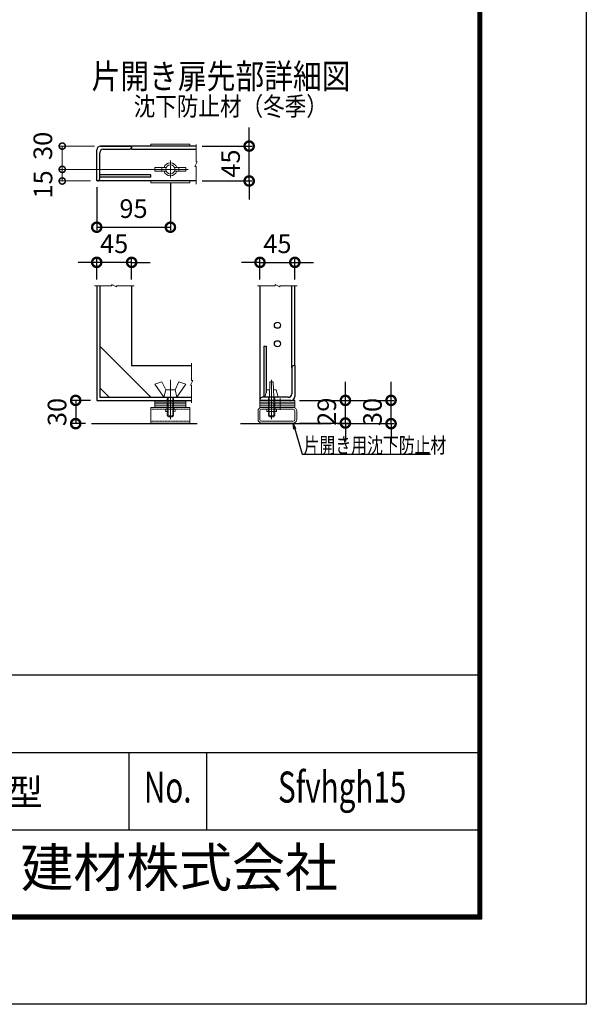
# Model space of a CAD drawing. Units: millimetres. Extents: x 31500 to 42000, y 0 to 7425.
# Drawn here: x 40173 to 42000, y 0 to 3175 of the extents above; entities that cross this region are included whole.
import ezdxf
from ezdxf.enums import TextEntityAlignment as Align

# ---------------------------------------------------------------- set-up
doc = ezdxf.new("R2010")
doc.units = ezdxf.units.MM
doc.header["$PDMODE"] = 35
for name, pattern in [('CENTER', [50.8, 31.75, -6.35, 6.35, -6.35]), ('CENTER2', [1.125, 0.75, -0.125, 0.125, -0.125]), ('DASHED2', [0.375, 0.25, -0.125])]:
    doc.linetypes.add(name, pattern=pattern)
for name, color, linetype in [('D-BGD', 7, 'Continuous'), ('D-STR1', 1, 'Continuous'), ('D-TTL', 2, 'Continuous'), ('D-TTL-TXT', 7, 'Continuous')]:
    doc.layers.add(name, color=color, linetype=linetype)
for name, color, linetype, lineweight in [('D-BMK', 2, 'CENTER', 13), ('D-STR-DIM', 7, 'Continuous', 13), ('D-STR-TXT', 7, 'Continuous', 13), ('D-STR3', 3, 'Continuous', 13)]:
    doc.layers.add(name, color=color, linetype=linetype, lineweight=lineweight)
doc.styles.add('DIM', font='SIMPLEX.shx', dxfattribs={"width": 0.75, "bigfont": 'BIGFONT.shx'})
doc.styles.add('ROMANSE', font='Romans.shx', dxfattribs={"width": 0.7, "bigfont": 'EXTFONT.SHX'})
doc.styles.add('XT', font='txt.shx', dxfattribs={"width": 0.9, "bigfont": 'bigfont'})
doc.styles.add('ゴシック', font='txt')
doc.dimstyles.new('ISO1', dxfattribs={"dimscale": 15, "dimtxt": 4, "dimasz": 3, "dimexe": 2, "dimexo": 2, "dimgap": 1.5, "dimtad": 1, "dimdec": 0, "dimdsep": 46, "dimtxsty": 'XT', "dimblk": 'DARROWS', "dimcen": -1, "dimclrd": 2, "dimclre": 1, "dimclrt": 3, "dimadec": 0, "dimazin": 0, "dimtfac": 1, "dimtdec": 0, "dimtix": 1, "dimtmove": 0, "dimatfit": 3, "dimldrblk": 'DARROWS', "dimfxl": 1, "dimtvp": 0.875, "dimtolj": 1, "dimarcsym": 0})
doc.dimstyles.new('PROSTANDARD1', dxfattribs={"dimscale": 2, "dimtxt": 3.5, "dimasz": 1, "dimexe": 0, "dimexo": 2, "dimgap": 1, "dimtad": 1, "dimdec": 3, "dimdsep": 46, "dimtxsty": 'DIM', "dimblk": 'DOT', "dimcen": 0, "dimclrd": 2, "dimclre": 1, "dimclrt": 3, "dimadec": 4, "dimazin": 2, "dimtfac": 1, "dimtdec": 3, "dimtix": 1, "dimtmove": 2, "dimatfit": 3, "dimldrblk": 'OPEN', "dimfxl": 1, "dimtolj": 1, "dimtzin": 0, "dimarcsym": 0})
doc.dimstyles.new('STYLE', dxfattribs={"dimscale": 20, "dimtxt": 2.5, "dimasz": 2, "dimexe": 1, "dimexo": 1, "dimgap": 0.8, "dimtad": 1, "dimdsep": 46, "dimtxsty": 'ゴシック', "dimblk": 'OPEN', "dimcen": 1e-08, "dimclrd": 256, "dimclre": 256, "dimclrt": 256, "dimadec": 0, "dimazin": 2, "dimtfac": 1, "dimtmove": 2, "dimatfit": 3, "dimldrblk": 'OPEN', "dimfxl": 1, "dimtolj": 1, "dimtzin": 0, "dimlwd": -1, "dimlwe": -1, "dimarcsym": 0})

# ---------------------------------------------------------------- blocks, each defined once
blk = doc.blocks.new('_DotSmall')
at = {"color": 0, "linetype": 'ByBlock', "const_width": 0.5}
blk.add_lwpolyline([(-0.0625, 0, 1), (0.0625, 0, 1)], format="xyb", close=True, dxfattribs=at)
blk = doc.blocks.new('*D70')
at = {"layer": 'D-STR-DIM', "lineweight": -2, "transparency": 16777216}
for p, q in [((40401.1, 1947.4), (40343.2, 1947.4)), ((40353.2, 1947.4), (40353.2, 1872.4)), ((40384.4, 1872.4), (40343.2, 1872.4))]:
    blk.add_line(p, q, dxfattribs=at)
at = {"layer": 'Defpoints', "color": 0, "transparency": 16777216}
for p in [(40421.1, 1947.4), (40353.2, 1872.4), (40404.4, 1872.4)]:
    blk.add_point(p, dxfattribs=at)
at = {"layer": 'D-STR-DIM', "lineweight": -2, "transparency": 16777216, "xscale": 60, "yscale": 60, "zscale": 60}
for p, rotation in [((40353.2, 1947.4), 90), ((40353.2, 1872.4), 270)]:
    blk.add_blockref('_DotSmall', p, dxfattribs=dict(at, rotation=rotation))
at = {"layer": 'D-STR-DIM', "transparency": 16777216, "insert": (40293.2, 1909.9), "char_height": 60, "attachment_point": 5, "rotation": 90, "style": 'XT'}
blk.add_mtext('\\A1;30', dxfattribs=at)
blk = doc.blocks.new('DARROWS')
at = {"color": 0}
for p, q in [((0, 0), (-0.999999, 0.166666)), ((-0.999999, -0.166666), (0, 0)), ((0, 0), (-0.999122, 0))]:
    blk.add_line(p, q, dxfattribs=at)
blk = doc.blocks.new('*D71')
at = {"layer": 'D-STR-DIM', "lineweight": -2, "transparency": 16777216}
for p, q in [((40912.7, 2767.4), (40912.7, 2827.4)), ((40761.6, 2767.4), (40922.7, 2767.4)), ((40912.7, 2654.9), (40912.7, 2767.4)), ((40761.6, 2654.9), (40922.7, 2654.9)), ((40912.7, 2654.9), (40912.7, 2594.9))]:
    blk.add_line(p, q, dxfattribs=at)
at = {"layer": 'Defpoints', "color": 0, "transparency": 16777216}
for p in [(40741.6, 2767.4), (40912.7, 2767.4), (40741.6, 2654.9)]:
    blk.add_point(p, dxfattribs=at)
at = {"layer": 'D-STR-DIM', "lineweight": -2, "transparency": 16777216, "xscale": 60, "yscale": 60, "zscale": 60}
for p, rotation in [((40912.7, 2767.4), 270), ((40912.7, 2654.9), 90)]:
    blk.add_blockref('_DotSmall', p, dxfattribs=dict(at, rotation=rotation))
at = {"layer": 'D-STR-DIM', "transparency": 16777216, "insert": (40852.7, 2711.1), "char_height": 60, "attachment_point": 5, "rotation": 90, "style": 'XT'}
blk.add_mtext('\\A1;45', dxfattribs=at)
blk = doc.blocks.new('*D72')
at = {"layer": 'D-STR-DIM', "lineweight": -2, "transparency": 16777216}
for p, q in [((40421.1, 2392.5), (40361.1, 2392.5)), ((40421.1, 2337), (40421.1, 2402.5)), ((40533.6, 2392.5), (40421.1, 2392.5)), ((40533.6, 2337), (40533.6, 2402.5)), ((40533.6, 2392.5), (40593.6, 2392.5))]:
    blk.add_line(p, q, dxfattribs=at)
at = {"layer": 'Defpoints', "color": 0, "transparency": 16777216}
for p in [(40421.1, 2392.5), (40421.1, 2317), (40533.6, 2317)]:
    blk.add_point(p, dxfattribs=at)
at = {"layer": 'D-STR-DIM', "lineweight": -2, "transparency": 16777216, "xscale": 60, "yscale": 60, "zscale": 60}
blk.add_blockref('_DotSmall', (40421.1, 2392.5), dxfattribs=at)
at = {"layer": 'D-STR-DIM', "lineweight": -2, "transparency": 16777216, "xscale": 60, "yscale": 60, "zscale": 60, "rotation": 180}
blk.add_blockref('_DotSmall', (40533.6, 2392.5), dxfattribs=at)
at = {"layer": 'D-STR-DIM', "transparency": 16777216, "insert": (40477.3, 2452.5), "char_height": 60, "attachment_point": 5, "style": 'XT'}
blk.add_mtext('\\A1;45', dxfattribs=at)
blk = doc.blocks.new('*D73')
at = {"layer": 'D-STR-DIM', "lineweight": -2, "transparency": 16777216}
for p, q in [((40947.5, 2392.5), (40887.5, 2392.5)), ((40947.5, 2337), (40947.5, 2402.5)), ((40947.5, 2392.5), (41060, 2392.5)), ((41060, 2337), (41060, 2402.5)), ((41060, 2392.5), (41120, 2392.5))]:
    blk.add_line(p, q, dxfattribs=at)
at = {"layer": 'Defpoints', "color": 0, "transparency": 16777216}
for p in [(41060, 2392.5), (40947.5, 2317), (41060, 2317)]:
    blk.add_point(p, dxfattribs=at)
at = {"layer": 'D-STR-DIM', "lineweight": -2, "transparency": 16777216, "xscale": 60, "yscale": 60, "zscale": 60}
blk.add_blockref('_DotSmall', (40947.5, 2392.5), dxfattribs=at)
at = {"layer": 'D-STR-DIM', "lineweight": -2, "transparency": 16777216, "xscale": 60, "yscale": 60, "zscale": 60, "rotation": 180}
blk.add_blockref('_DotSmall', (41060, 2392.5), dxfattribs=at)
at = {"layer": 'D-STR-DIM', "transparency": 16777216, "insert": (41003.8, 2452.5), "char_height": 60, "attachment_point": 5, "style": 'XT'}
blk.add_mtext('\\A1;45', dxfattribs=at)
blk = doc.blocks.new('_Dot')
at = {"color": 0, "lineweight": -2}
blk.add_line((-0.5, 0), (-1, 0), dxfattribs=at)
at = {"color": 0, "const_width": 0.5}
blk.add_lwpolyline([(-0.25, 0, 1), (0.25, 0, 1)], format="xyb", close=True, dxfattribs=at)
blk = doc.blocks.new('_Open')
at = {"color": 0, "linetype": 'ByBlock', "lineweight": -2}
for p, q in [((-1, 0.167), (0, 0)), ((-1, -0.167), (0, 0)), ((0, 0), (-1, 0))]:
    blk.add_line(p, q, dxfattribs=at)
blk = doc.blocks.new('*D74')
at = {"layer": 'D-STR-DIM', "lineweight": -2, "transparency": 16777216}
for p, q in [((41370.3, 1947.4), (41370.3, 2007.4)), ((41074.8, 1947.4), (41380.3, 1947.4)), ((41370.3, 1872.4), (41370.3, 1947.4)), ((41197.5, 1872.4), (41380.3, 1872.4)), ((41370.3, 1872.4), (41370.3, 1812.4))]:
    blk.add_line(p, q, dxfattribs=at)
at = {"layer": 'Defpoints', "color": 0, "transparency": 16777216}
for p in [(41054.8, 1947.4), (41370.3, 1947.4), (41177.5, 1872.4)]:
    blk.add_point(p, dxfattribs=at)
at = {"layer": 'D-STR-DIM', "lineweight": -2, "transparency": 16777216, "xscale": 60, "yscale": 60, "zscale": 60}
for p, rotation in [((41370.3, 1947.4), 270), ((41370.3, 1872.4), 90)]:
    blk.add_blockref('_DotSmall', p, dxfattribs=dict(at, rotation=rotation))
at = {"layer": 'D-STR-DIM', "transparency": 16777216, "insert": (41310.3, 1909.9), "char_height": 60, "attachment_point": 5, "rotation": 90, "style": 'XT'}
blk.add_mtext('\\A1;30', dxfattribs=at)
blk = doc.blocks.new('*D75')
at = {"layer": 'D-STR-DIM', "lineweight": -2, "transparency": 16777216}
for p, q in [((41223.1, 1947.4), (41223.1, 2007.4)), ((41074.8, 1947.4), (41233.1, 1947.4)), ((41223.1, 1874.4), (41223.1, 1947.4)), ((41074.8, 1874.4), (41233.1, 1874.4)), ((41223.1, 1874.4), (41223.1, 1814.4))]:
    blk.add_line(p, q, dxfattribs=at)
at = {"layer": 'Defpoints', "color": 0, "transparency": 16777216}
for p in [(41054.8, 1947.4), (41223.1, 1947.4), (41054.8, 1874.4)]:
    blk.add_point(p, dxfattribs=at)
at = {"layer": 'D-STR-DIM', "lineweight": -2, "transparency": 16777216, "xscale": 60, "yscale": 60, "zscale": 60}
for p, rotation in [((41223.1, 1947.4), 270), ((41223.1, 1874.4), 90)]:
    blk.add_blockref('_DotSmall', p, dxfattribs=dict(at, rotation=rotation))
at = {"layer": 'D-STR-DIM', "transparency": 16777216, "insert": (41163.1, 1910.9), "char_height": 60, "attachment_point": 5, "rotation": 90, "style": 'XT'}
blk.add_mtext('\\A1;29', dxfattribs=at)
blk = doc.blocks.new('*D76')
at = {"layer": 'D-STR-DIM', "transparency": 16777216}
for p, q in [((40413.6, 2767.4), (40299.9, 2767.4)), ((40309.9, 2767.4), (40309.9, 2692.4)), ((40614.8, 2692.4), (40299.9, 2692.4))]:
    blk.add_line(p, q, dxfattribs=at)
at = {"layer": 'Defpoints', "color": 0, "transparency": 16777216}
for p in [(40433.6, 2767.4), (40309.9, 2692.4), (40634.8, 2692.4)]:
    blk.add_point(p, dxfattribs=at)
at = {"layer": 'D-STR-DIM', "transparency": 16777216, "xscale": 40, "yscale": 40, "zscale": 40}
for p, rotation in [((40309.9, 2767.4), 90), ((40309.9, 2692.4), 270)]:
    blk.add_blockref('_DotSmall', p, dxfattribs=dict(at, rotation=rotation))
at = {"layer": 'D-STR-DIM', "transparency": 16777216, "insert": (40247.3, 2768.1), "char_height": 60, "attachment_point": 5, "rotation": 90, "style": 'XT'}
blk.add_mtext('\\A1;30', dxfattribs=at)
blk = doc.blocks.new('*D77')
at = {"layer": 'D-STR-DIM', "lineweight": -2, "transparency": 16777216}
for p, q in [((40658.6, 2648.2), (40658.6, 2495.8)), ((40421.1, 2634.9), (40421.1, 2495.8)), ((40421.1, 2505.8), (40658.6, 2505.8))]:
    blk.add_line(p, q, dxfattribs=at)
at = {"layer": 'Defpoints', "color": 0, "transparency": 16777216}
for p in [(40658.6, 2668.2), (40421.1, 2654.9), (40658.6, 2505.8)]:
    blk.add_point(p, dxfattribs=at)
at = {"layer": 'D-STR-DIM', "lineweight": -2, "transparency": 16777216, "xscale": 60, "yscale": 60, "zscale": 60, "rotation": 180}
blk.add_blockref('_DotSmall', (40421.1, 2505.8), dxfattribs=at)
at = {"layer": 'D-STR-DIM', "lineweight": -2, "transparency": 16777216, "xscale": 60, "yscale": 60, "zscale": 60}
blk.add_blockref('_DotSmall', (40658.6, 2505.8), dxfattribs=at)
at = {"layer": 'D-STR-DIM', "transparency": 16777216, "insert": (40539.8, 2565.8), "char_height": 60, "attachment_point": 5, "style": 'XT'}
blk.add_mtext('\\A1;95', dxfattribs=at)
blk = doc.blocks.new('*D147')
at = {"layer": 'D-STR-DIM', "transparency": 16777216}
for p, q in [((40576.1, 2692.4), (40299.9, 2692.4)), ((40309.9, 2692.4), (40309.9, 2654.9)), ((40401.1, 2654.9), (40299.9, 2654.9))]:
    blk.add_line(p, q, dxfattribs=at)
at = {"layer": 'Defpoints', "color": 0, "transparency": 16777216}
for p in [(40596.1, 2692.4), (40309.9, 2654.9), (40421.1, 2654.9)]:
    blk.add_point(p, dxfattribs=at)
at = {"layer": 'D-STR-DIM', "transparency": 16777216, "xscale": 40, "yscale": 40, "zscale": 40}
for p, rotation in [((40309.9, 2692.4), 90), ((40309.9, 2654.9), 270)]:
    blk.add_blockref('_DotSmall', p, dxfattribs=dict(at, rotation=rotation))
at = {"layer": 'D-STR-DIM', "transparency": 16777216, "insert": (40247.9, 2643.7), "char_height": 60, "attachment_point": 5, "rotation": 90, "style": 'XT'}
blk.add_mtext('\\A1;15', dxfattribs=at)

msp = doc.modelspace()

# ---------------------------------------------------------------- linework, layer by layer
at = {"layer": 'D-BGD', "linetype": 'Continuous'}
for p, q in [((40404.43, 1872.38), (40745.21, 1872.38)), ((40885.27, 1872.38), (41177.45, 1872.38))]:
    msp.add_line(p, q, dxfattribs=at)
at = {"layer": 'D-BMK', "linetype": 'Continuous'}
for p, q in [((40741.55, 2772.48), (40741.55, 2716.15)), ((40745.3, 2716.15), (40737.8, 2701.15)), ((40737.8, 2701.15), (40741.55, 2701.15)), ((40741.55, 2716.15), (40745.3, 2716.15)), ((40741.55, 2701.15), (40741.55, 2644.67)), ((40469.84, 2320.74), (40484.84, 2313.24)), ((40469.84, 2316.99), (40469.84, 2320.74)), ((40996.27, 2320.74), (41011.27, 2313.24)), ((40996.27, 2316.99), (40996.27, 2320.74)), ((40413.5, 2316.99), (40469.84, 2316.99)), ((40484.84, 2316.99), (40541.31, 2316.99)), ((40484.84, 2313.24), (40484.84, 2316.99)), ((40939.93, 2316.99), (40996.27, 2316.99)), ((41011.27, 2316.99), (41067.75, 2316.99)), ((41011.27, 2313.24), (41011.27, 2316.99)), ((40726.85, 2067.47), (40726.85, 2011.13)), ((40730.6, 2011.13), (40723.1, 1996.13)), ((40726.85, 2011.13), (40730.6, 2011.13)), ((40723.1, 1996.13), (40726.85, 1996.13)), ((40726.85, 1996.13), (40726.85, 1939.65))]:
    msp.add_line(p, q, dxfattribs=at)
at = {"layer": 'D-STR-DIM'}
for p, q in [((40309.94, 2692.4), (40309.94, 2752.4)), ((40411.09, 2692.4), (40299.94, 2692.4)), ((40401.09, 2654.9), (40299.94, 2654.9))]:
    msp.add_line(p, q, dxfattribs=at)
at = {"layer": 'D-STR1', "linetype": 'Continuous'}
for p, q in [((40433.59, 2767.4), (40533.59, 2767.4)), ((40741.55, 2767.4), (40433.59, 2767.4)), ((40533.59, 2764.9), (40533.59, 2767.4)), ((40533.59, 2764.9), (40533.59, 2757.4)), ((40421.09, 2654.9), (40421.09, 2754.9)), ((40431.09, 2662.4), (40431.09, 2746.15)), ((40442.34, 2757.4), (40526.09, 2757.4)), ((40533.59, 2757.4), (40741.55, 2757.4)), ((40596.09, 2674.9), (40431.09, 2674.9)), ((40596.09, 2667.4), (40431.09, 2667.4)), ((40596.09, 2667.4), (40596.09, 2674.9)), ((40741.55, 2654.9), (40421.09, 2654.9)), ((40421.09, 2316.99), (40421.09, 1947.38)), ((40431.09, 2316.99), (40431.09, 1957.38)), ((40533.59, 2316.99), (40533.59, 2059.88)), ((40947.52, 2316.99), (40947.52, 1949.88)), ((41050.02, 2052.38), (41050.02, 2316.99)), ((41060.02, 2059.88), (41060.02, 2316.99)), ((40431.09, 2122.38), (40596.09, 1957.38)), ((40960.02, 2122.38), (40960.02, 1957.38)), ((40960.02, 2122.38), (40967.52, 2122.38)), ((40967.52, 2122.38), (40967.52, 1971.63)), ((40533.59, 2059.88), (40726.85, 2059.88)), ((41050.02, 2052.38), (41050.02, 1968.63)), ((41060.02, 2059.88), (41057.52, 2059.88)), ((41060.02, 2059.88), (41060.02, 1959.88)), ((40431.09, 1988.03), (40461.73, 1957.38)), ((40421.09, 1947.38), (40726.85, 1947.38)), ((40431.09, 1957.38), (40726.85, 1957.38)), ((40947.52, 1949.88), (40947.52, 1947.38)), ((41047.52, 1947.38), (40947.52, 1947.38)), ((41038.77, 1957.38), (40955.02, 1957.38))]:
    msp.add_line(p, q, dxfattribs=at)
for centre in [(41003.96, 2189.88), (41003.96, 2129.88)]:
    msp.add_circle(centre, 10, dxfattribs=at)
for centre, radius, start, end in [((40433.59, 2754.9), 12.5, 90, 180), ((40526.09, 2764.9), 7.5, 270, 0), ((40442.34, 2746.15), 11.25, 90, 180), ((40423.59, 2662.4), 7.5, 270, 0), ((41057.52, 2052.38), 7.5, 90, 180), ((41038.77, 1968.63), 11.25, 270, 0), ((40955.02, 1949.88), 7.5, 90, 180), ((41047.52, 1959.88), 12.5, 270, 0)]:
    msp.add_arc(centre, radius, start, end, dxfattribs=at)
at = {"layer": 'D-STR3'}
for p, q in [((40721.09, 2773.65), (40596.09, 2773.65)), ((40596.09, 2767.4), (40596.09, 2773.65)), ((40721.09, 2767.4), (40721.09, 2773.65)), ((40638.48, 2699.27), (40608.59, 2698.02)), ((40678.69, 2699.27), (40708.59, 2698.02)), ((40631.09, 2698.02), (40608.59, 2698.02)), ((40608.59, 2686.77), (40608.59, 2698.02)), ((40631.09, 2686.77), (40608.59, 2686.77)), ((40638.48, 2685.52), (40608.59, 2686.77)), ((40644.95, 2698.65), (40631.09, 2698.02)), ((40631.09, 2686.77), (40631.09, 2698.02)), ((40644.95, 2686.15), (40631.09, 2686.77)), ((40672.22, 2698.65), (40686.09, 2698.02)), ((40672.22, 2686.15), (40686.09, 2686.77)), ((40678.69, 2685.52), (40708.59, 2686.77)), ((40686.09, 2698.02), (40708.59, 2698.02)), ((40686.09, 2686.77), (40686.09, 2698.02)), ((40686.09, 2686.77), (40708.59, 2686.77)), ((40708.59, 2686.77), (40708.59, 2698.02)), ((40596.09, 2648.65), (40596.09, 2654.9)), ((40721.09, 2648.65), (40596.09, 2648.65)), ((40721.09, 2648.65), (40721.09, 2654.9)), ((40631.09, 2007.38), (40608.59, 1999.88)), ((40643.59, 1981.13), (40631.09, 2007.38)), ((40673.59, 1981.13), (40686.09, 2007.38)), ((40686.09, 2007.38), (40708.59, 1999.88)), ((40979.39, 2007.38), (40978.14, 1957.38)), ((40979.39, 2007.38), (40990.64, 2007.38)), ((40990.64, 2007.38), (40991.89, 1957.38)), ((40637.34, 1957.38), (40608.59, 1999.88)), ((40637.34, 1957.38), (40643.59, 1981.13)), ((40643.59, 1981.13), (40673.59, 1981.13)), ((40679.84, 1957.38), (40673.59, 1981.13)), ((40679.84, 1957.38), (40708.59, 1999.88)), ((40963.77, 1957.38), (40970.02, 1981.13)), ((40970.02, 1981.13), (40978.74, 1981.13)), ((40991.3, 1981.13), (41000.02, 1981.13)), ((41006.27, 1957.38), (41000.02, 1981.13)), ((40608.59, 1947.38), (40608.59, 1941.63)), ((40608.59, 1947.38), (40708.59, 1947.38)), ((40608.59, 1941.63), (40608.59, 1935.88)), ((40608.59, 1941.63), (40708.59, 1941.63)), ((40608.59, 1941.63), (40708.59, 1941.63)), ((40637.34, 1957.38), (40679.84, 1957.38)), ((40708.59, 1947.38), (40708.59, 1941.63)), ((40708.59, 1941.63), (40708.59, 1935.88)), ((41060.02, 1947.38), (40947.52, 1947.38)), ((40947.52, 1947.38), (40947.52, 1941.63)), ((41060.02, 1941.63), (40947.52, 1941.63)), ((40947.52, 1941.63), (40947.52, 1935.88)), ((41060.02, 1941.63), (40947.52, 1941.63)), ((40963.77, 1957.38), (41006.27, 1957.38)), ((41060.02, 1947.38), (41060.02, 1941.63)), ((41060.02, 1941.63), (41060.02, 1935.88)), ((40596.09, 1924.38), (40596.09, 1874.38)), ((40596.09, 1924.38), (40721.09, 1924.38)), ((40608.59, 1935.88), (40608.59, 1930.13)), ((40608.59, 1935.88), (40708.59, 1935.88)), ((40608.59, 1935.88), (40708.59, 1935.88)), ((40608.59, 1930.13), (40708.59, 1930.13)), ((40608.59, 1930.13), (40608.59, 1924.38)), ((40608.59, 1930.13), (40708.59, 1930.13)), ((40608.59, 1924.38), (40708.59, 1924.38)), ((40670.34, 1924.38), (40696.84, 1924.38)), ((40708.59, 1935.88), (40708.59, 1930.13)), ((40708.59, 1930.13), (40708.59, 1924.38)), ((40721.09, 1924.38), (40721.09, 1874.38)), ((40941.27, 1912.88), (40941.27, 1885.88)), ((40947.02, 1912.88), (40947.02, 1885.88)), ((41060.02, 1935.88), (40947.52, 1935.88)), ((40947.52, 1935.88), (40947.52, 1930.13)), ((41060.02, 1935.88), (40947.52, 1935.88)), ((41060.02, 1930.13), (40947.52, 1930.13)), ((41060.02, 1930.13), (40947.52, 1930.13)), ((40947.52, 1930.13), (40947.52, 1924.38)), ((41060.02, 1924.38), (40947.52, 1924.38)), ((41054.77, 1924.38), (40952.77, 1924.38)), ((41054.77, 1918.63), (40952.77, 1918.63)), ((40969.27, 1918.13), (40969.27, 1911.88)), ((40975.02, 1911.88), (40969.27, 1911.88)), ((40975.02, 1918.63), (40975.02, 1911.88)), ((40975.02, 1911.88), (40995.02, 1911.88)), ((40995.02, 1918.63), (40995.02, 1911.88)), ((41000.77, 1911.88), (40995.02, 1911.88)), ((41000.77, 1918.13), (41000.77, 1911.88)), ((41060.02, 1935.88), (41060.02, 1930.13)), ((41060.02, 1930.13), (41060.02, 1924.38)), ((41060.52, 1912.88), (41060.52, 1885.88)), ((41066.27, 1912.88), (41066.27, 1885.88)), ((40596.09, 1874.38), (40721.09, 1874.38)), ((41054.77, 1880.13), (40952.77, 1880.13)), ((41054.77, 1874.38), (40952.77, 1874.38))]:
    msp.add_line(p, q, dxfattribs=at)
at = {"layer": 'D-STR3', "linetype": 'CENTER', "ltscale": 0.03}
msp.add_line((40658.59, 2663.65), (40658.59, 2721.15), dxfattribs=at)
at = {"layer": 'D-STR3', "linetype": 'CENTER', "ltscale": 0.05}
for p, q in [((40601.09, 2692.4), (40716.09, 2692.4)), ((40658.59, 1887.38), (40658.59, 2014.26)), ((40985.02, 1887.38), (40985.02, 2014.26))]:
    msp.add_line(p, q, dxfattribs=at)
at = {"layer": 'D-STR3', "linetype": 'DASHED2', "ltscale": 0.1}
for p, q in [((40648.59, 1897.38), (40648.59, 1957.38)), ((40651.09, 1894.88), (40651.09, 1957.38)), ((40666.09, 1894.88), (40666.09, 1957.38)), ((40668.59, 1897.38), (40668.59, 1957.38)), ((40975.02, 1897.38), (40975.02, 1957.38)), ((40977.52, 1894.88), (40977.52, 1957.38)), ((40992.52, 1894.88), (40992.52, 1957.38)), ((40995.02, 1897.38), (40995.02, 1957.38)), ((40648.59, 1897.38), (40668.59, 1897.38)), ((40651.09, 1894.88), (40648.59, 1897.38)), ((40651.09, 1894.88), (40666.09, 1894.88)), ((40666.09, 1894.88), (40668.59, 1897.38)), ((40975.02, 1897.38), (40995.02, 1897.38)), ((40977.52, 1894.88), (40975.02, 1897.38)), ((40977.52, 1894.88), (40992.52, 1894.88)), ((40992.52, 1894.88), (40995.02, 1897.38))]:
    msp.add_line(p, q, dxfattribs=at)
at = {"layer": 'D-STR3', "linetype": 'CENTER2', "ltscale": 0.02}
for p, q in [((40658.59, 1954.88), (40658.59, 1934.13)), ((40658.59, 1949.13), (40658.59, 1928.38)), ((40658.59, 1943.38), (40658.59, 1922.63)), ((40658.59, 1937.63), (40658.59, 1916.88)), ((41012.52, 1934.13), (41012.52, 1954.88)), ((41012.52, 1928.38), (41012.52, 1949.13)), ((41012.52, 1922.63), (41012.52, 1943.38)), ((41012.52, 1916.88), (41012.52, 1937.63))]:
    msp.add_line(p, q, dxfattribs=at)
at = {"layer": 'D-STR3', "linetype": 'DASHED2', "ltscale": 0.05}
for p, q in [((40596.09, 1918.63), (40721.09, 1918.63)), ((40596.09, 1880.13), (40721.09, 1880.13))]:
    msp.add_line(p, q, dxfattribs=at)
at = {"layer": 'D-STR3', "linetype": 'DASHED2', "ltscale": 0.02}
for p, q in [((40642.84, 1918.13), (40642.84, 1911.88)), ((40642.84, 1911.88), (40648.59, 1911.88)), ((40648.59, 1918.63), (40648.59, 1911.88)), ((40668.59, 1918.63), (40668.59, 1911.88)), ((40668.59, 1911.88), (40674.34, 1911.88)), ((40674.34, 1918.13), (40674.34, 1911.88))]:
    msp.add_line(p, q, dxfattribs=at)
at = {"layer": 'D-STR3'}
msp.add_circle((40658.59, 2692.4), 15, dxfattribs=at)
for centre, radius, start, end in [((40658.59, 2692.4), 21.25, 16.24618, 163.75382), ((40658.59, 2692.4), 21.25, 196.24618, 343.75382), ((40642.34, 1918.13), 0.5, 0, 90), ((40674.84, 1918.13), 0.5, 90, 180), ((40952.77, 1912.88), 11.5, 90, 180), ((40952.77, 1912.88), 5.75, 90, 180), ((40968.77, 1918.13), 0.5, 0, 90), ((41001.27, 1918.13), 0.5, 90, 180), ((41054.77, 1912.88), 11.5, 0, 90), ((41054.77, 1912.88), 5.75, 0, 90), ((40952.77, 1885.88), 11.5, 180, 270), ((40952.77, 1885.88), 5.75, 180, 270), ((41054.77, 1885.88), 11.5, 270, 0), ((41054.77, 1885.88), 5.75, 270, 0)]:
    msp.add_arc(centre, radius, start, end, dxfattribs=at)
at = {"layer": 'D-STR3', "linetype": 'DASHED2', "ltscale": 0.03}
for centre, start, end in [((40642.84, 1918.63), 0, 90), ((40674.34, 1918.63), 90, 180), ((40969.27, 1918.63), 0, 90), ((41000.77, 1918.63), 90, 180)]:
    msp.add_arc(centre, 5.75, start, end, dxfattribs=at)
at = {"layer": 'D-TTL', "color": 7}
for p, q in [((39400, 1062.5), (41650, 1062.5)), ((39400, 812.5), (41650, 812.5)), ((40525, 812.5), (40525, 562.5)), ((40775, 812.5), (40775, 562.5)), ((39400, 562.5), (41650, 562.5))]:
    msp.add_line(p, q, dxfattribs=at)
at = {"layer": 'D-TTL'}
msp.add_lwpolyline([(31500, 7425), (42000, 7425), (42000, 0), (31500, 0)], close=True, dxfattribs=at)
at = {"layer": 'D-TTL', "color": 7}
for points in [[(31837.5, 7150), (41662.5, 7150), (41662.5, 275), (31837.5, 275)], [(31840.62, 7146.88), (41659.38, 7146.88), (41659.38, 278.13), (31840.62, 278.13)], [(31843.75, 7143.75), (41656.25, 7143.75), (41656.25, 281.25), (31843.75, 281.25)], [(31846.87, 7140.63), (41653.13, 7140.63), (41653.13, 284.38), (31846.87, 284.38)], [(31850, 7137.5), (41650, 7137.5), (41650, 287.5), (31850, 287.5)]]:
    msp.add_lwpolyline(points, close=True, dxfattribs=at)

# ---------------------------------------------------------------- texts
at = {"layer": 'D-STR-TXT', "style": 'DIM', "width": 0.85}
for s, height, p in [('片開き扉先部詳細図', 80, (40404.43, 2952.62)), ('沈下防止材（冬季）', 60, (40540.3, 2865.74))]:
    msp.add_text(s, height=height, dxfattribs=at).set_placement(p)
at = {"layer": 'D-STR-TXT', "linetype": 'Continuous', "style": 'DIM', "width": 0.75}
msp.add_text('片開き用沈下防止材', height=50, dxfattribs=at).set_placement((41088.18, 1777.72))
at = {"layer": 'D-TTL-TXT', "style": 'ROMANSE', "width": 0.7}
for s, p in [('No.', (40650, 687.5)), ('Sfvhgh15', (41212.5, 687.5))]:
    msp.add_text(s, height=100, dxfattribs=at).set_placement(p, align=Align.MIDDLE)
at = {"layer": 'D-TTL-TXT', "style": 'ROMANSE'}
msp.add_text('JFE 建材株式会社', height=125, dxfattribs=at).set_placement((40525, 425), align=Align.MIDDLE)
at = {"layer": 'D-TTL-TXT', "insert": (39686.56, 726.5), "char_height": 85, "attachment_point": 1, "style": 'ROMANSE'}
msp.add_mtext_dynamic_manual_height_columns('SF-VH-G型 H1500', width=875, gutter_width=400, heights=[0], dxfattribs=at)

# ---------------------------------------------------------------- dimensions: what is measured, and where the dimension line sits
at = {"layer": 'D-STR-DIM', "color": 32}
for base, p1, p2, override, picture, middle in [((40912.73, 2767.4), (40741.55, 2654.9), (40741.55, 2767.4), {"dimscale": 20, "dimtxt": 3, "dimexe": 0.5, "dimexo": 1, "dimlfac": 0.4, "dimblk1": 'DotSmall', "dimblk2": 'DotSmall', "dimsah": 1, "dimclrd": 256, "dimclre": 256, "dimclrt": 256}, '*D71', (40852.73, 2711.15)), ((41370.28, 1947.38), (41177.45, 1872.38), (41054.77, 1947.38), {"dimscale": 20, "dimtxt": 3, "dimexe": 0.5, "dimexo": 1, "dimlfac": 0.4, "dimblk1": 'DotSmall', "dimblk2": 'DotSmall', "dimsah": 1, "dimclrd": 256, "dimclre": 256, "dimclrt": 256}, '*D74', (41310.28, 1909.88)), ((41223.11, 1947.38), (41054.77, 1874.38), (41054.77, 1947.38), {"dimscale": 20, "dimtxt": 3, "dimexe": 0.5, "dimexo": 1, "dimdec": 0, "dimlfac": 0.4, "dimblk1": 'DotSmall', "dimblk2": 'DotSmall', "dimsah": 1, "dimclrd": 256, "dimclre": 256, "dimclrt": 256}, '*D75', (41163.11, 1910.88))]:
    dim = msp.add_linear_dim(base=base, p1=p1, p2=p2, angle=90, dimstyle='ISO1', override=override, dxfattribs=at)
    dim.commit()
    dim.dimension.update_dxf_attribs({"geometry": picture, "text_midpoint": middle})
at = {"layer": 'D-STR-DIM', "color": 4}
for base, p1, p2, picture, middle in [((40309.94, 2692.4), (40433.59, 2767.4), (40634.83, 2692.4), '*D76', (40247.28, 2768.11)), ((40309.94, 2654.9), (40596.09, 2692.4), (40421.09, 2654.9), '*D147', (40247.9, 2643.73))]:
    dim = msp.add_linear_dim(base=base, p1=p1, p2=p2, angle=90, dimstyle='STYLE', override={"dimtxt": 3, "dimexe": 0.5, "dimdec": 0, "dimlfac": 0.4, "dimtxsty": 'XT', "dimblk1": 'DotSmall', "dimblk2": 'DotSmall', "dimsah": 1}, dxfattribs=at)
    dim.commit()
    dim.dimension.update_dxf_attribs({"geometry": picture, "text_midpoint": middle, "dimtype": 160})
at = {"layer": 'D-STR-DIM', "color": 32}
for base, p1, p2, picture, middle in [((40658.59, 2505.75), (40421.09, 2654.9), (40658.59, 2668.2), '*D77', (40539.84, 2565.75)), ((40421.09, 2392.55), (40533.59, 2316.99), (40421.09, 2316.99), '*D72', (40477.34, 2452.55)), ((41060.02, 2392.55), (40947.52, 2316.99), (41060.02, 2316.99), '*D73', (41003.77, 2452.55))]:
    dim = msp.add_linear_dim(base=base, p1=p1, p2=p2, dimstyle='ISO1', override={"dimscale": 20, "dimtxt": 3, "dimexe": 0.5, "dimexo": 1, "dimlfac": 0.4, "dimblk1": 'DotSmall', "dimblk2": 'DotSmall', "dimsah": 1, "dimclrd": 256, "dimclre": 256, "dimclrt": 256}, dxfattribs=at)
    dim.commit()
    dim.dimension.update_dxf_attribs({"geometry": picture, "text_midpoint": middle})
dim = msp.add_linear_dim(base=(40353.23, 1872.38), p1=(40421.09, 1947.38), p2=(40404.43, 1872.38), angle=90, dimstyle='ISO1', override={"dimscale": 20, "dimtxt": 3, "dimexe": 0.5, "dimexo": 1, "dimlfac": 0.4, "dimblk1": 'DotSmall', "dimblk2": 'DotSmall', "dimsah": 1, "dimclrd": 256, "dimclre": 256, "dimclrt": 256}, dxfattribs=at)
dim.commit()
dim.dimension.update_dxf_attribs({"geometry": '*D70', "text_midpoint": (40353.23, 1909.88), "dimtype": 160})

# ---------------------------------------------------------------- leaders
at = {"layer": 'D-STR-TXT', "linetype": 'Continuous'}
msp.add_leader([(41054.77, 1874.38), (41083.53, 1774.5), (41497.02, 1774.5)], dimstyle='PROSTANDARD1', override={"dimasz": 10, "dimgap": 1, "dimtad": 0, "dimclrd": 256}, dxfattribs=at)

doc.saveas('drawing.dxf')
